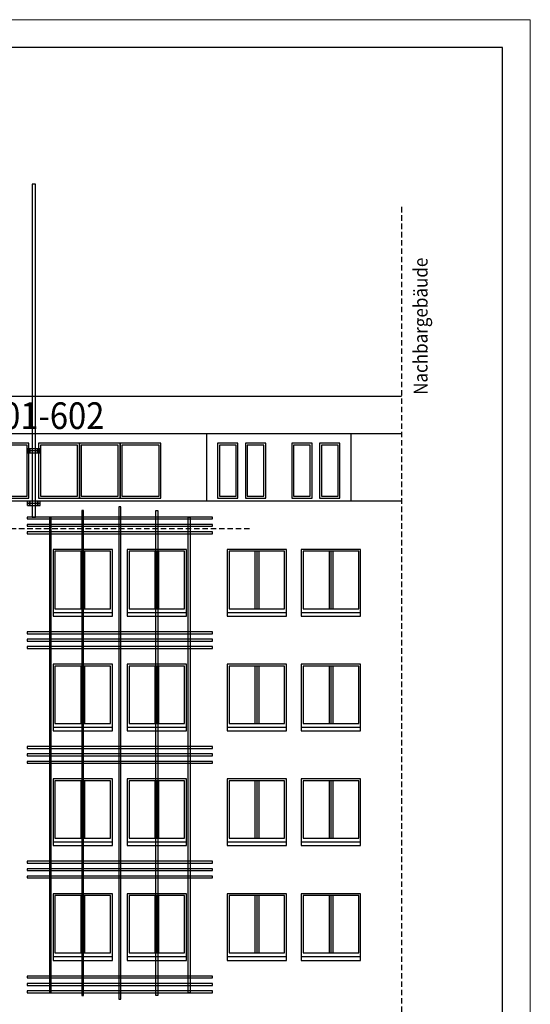
# Model space of a CAD drawing. Units: millimetres. Extents: x 0 to 923472, y 0 to 156496.
# Drawn here: x 670692 to 684472, y 18098 to 44697 of the extents above; entities that cross this region are included whole.
import ezdxf
from ezdxf.enums import TextEntityAlignment as Align

# ---------------------------------------------------------------- set-up
doc = ezdxf.new("R2010")
doc.units = ezdxf.units.MM
doc.linetypes.add('CENTER2', pattern=[1.125, 0.75, -0.125, 0.125, -0.125])
doc.linetypes.add('GESTRICHELT', pattern=[0.75, 0.5, -0.25])
doc.styles.add('ISOCP', font='ISOCP', dxfattribs={"width": 0.9})

# ---------------------------------------------------------------- blocks, each defined once
blk = doc.blocks.new('Rahmen_A3')
at = {"lineweight": 13, "ltscale": 3, "flags": 128}
blk.add_lwpolyline([(0, 0), (42000000, 0), (42000000, 29700000), (0, 29700000), (0, 0)], close=True, dxfattribs=at)
at = {"lineweight": 30, "ltscale": 3, "flags": 128}
blk.add_lwpolyline([(2500000, 500000), (41500000, 500000), (41500000, 29200000), (2500000, 29200000), (2500000, 500000)], close=True, dxfattribs=at)
blk = doc.blocks.new('AuslegerVans')
for p, q in [((40, 1570), (378, 1570)), ((40, 1450), (40, 1570)), ((40, 1450), (378, 1450)), ((90, 1450), (90, 1570)), ((100, 1450), (100, 1570)), ((113, 1570), (306, 1570)), ((113, 1450), (113, 1570)), ((113, 1450), (306, 1450)), ((306, 1450), (306, 1570)), ((319, 1450), (319, 1570)), ((328, 1450), (328, 1570)), ((378, 1450), (378, 1570)), ((40, 150), (378, 150)), ((40, 30), (40, 150)), ((40, 30), (378, 30)), ((90, 30), (90, 150)), ((100, 30), (100, 150)), ((113, 150), (306, 150)), ((113, 30), (113, 150)), ((113, 30), (306, 30)), ((306, 30), (306, 150)), ((319, 30), (319, 150)), ((328, 30), (328, 150)), ((378, 30), (378, 150))]:
    blk.add_line(p, q)
at = {"linetype": 'CENTER2'}
for p, q in [((40, 1510), (378, 1510)), ((40, 90), (378, 90))]:
    blk.add_line(p, q, dxfattribs=at)

msp = doc.modelspace()

# ---------------------------------------------------------------- linework, layer by layer
at = {"linetype": 'GESTRICHELT', "ltscale": 300}
msp.add_line((680992.244, 39642.081), (680992.244, 14705.227), dxfattribs=at)
for p, q in [((656722.244, 34525.227), (680992.244, 34525.227)), ((657822.244, 33513.969), (680992.244, 33513.969)), ((675733.244, 33513.969), (675733.244, 31695.227)), ((679633.244, 33513.969), (679633.244, 31695.227)), ((656292.244, 31695.227), (680992.244, 31695.227)), ((656392.244, 31695.227), (680992.244, 31695.227)), ((672342.244, 30335.227), (672342.244, 28785.227)), ((672392.244, 30335.227), (672392.244, 28785.227)), ((672442.244, 30335.227), (672442.244, 28785.227)), ((674342.244, 30335.227), (674342.244, 28785.227)), ((674392.244, 30335.227), (674392.244, 28785.227)), ((674442.244, 30335.227), (674442.244, 28785.227)), ((677042.244, 30335.227), (677042.244, 28785.227)), ((677092.244, 30335.227), (677092.244, 28785.227)), ((677142.244, 30335.227), (677142.244, 28785.227)), ((679042.244, 30335.227), (679042.244, 28785.227)), ((679092.244, 30335.227), (679092.244, 28785.227)), ((679142.244, 30335.227), (679142.244, 28785.227)), ((671592.244, 28685.227), (673192.244, 28685.227)), ((673592.244, 28685.227), (675192.244, 28685.227)), ((676292.244, 28685.227), (677892.244, 28685.227)), ((678292.244, 28685.227), (679892.244, 28685.227)), ((672342.244, 27235.227), (672342.244, 25685.227)), ((672392.244, 27235.227), (672392.244, 25685.227)), ((672442.244, 27235.227), (672442.244, 25685.227)), ((674342.244, 27235.227), (674342.244, 25685.227)), ((674392.244, 27235.227), (674392.244, 25685.227)), ((674442.244, 27235.227), (674442.244, 25685.227)), ((677042.244, 27235.227), (677042.244, 25685.227)), ((677092.244, 27235.227), (677092.244, 25685.227)), ((677142.244, 27235.227), (677142.244, 25685.227)), ((679042.244, 27235.227), (679042.244, 25685.227)), ((679092.244, 27235.227), (679092.244, 25685.227)), ((679142.244, 27235.227), (679142.244, 25685.227)), ((671592.244, 25585.227), (673192.244, 25585.227)), ((673592.244, 25585.227), (675192.244, 25585.227)), ((676292.244, 25585.227), (677892.244, 25585.227)), ((678292.244, 25585.227), (679892.244, 25585.227)), ((672342.244, 24135.227), (672342.244, 22585.227)), ((672392.244, 24135.227), (672392.244, 22585.227)), ((672442.244, 24135.227), (672442.244, 22585.227)), ((674342.244, 24135.227), (674342.244, 22585.227)), ((674392.244, 24135.227), (674392.244, 22585.227)), ((674442.244, 24135.227), (674442.244, 22585.227)), ((677042.244, 24135.227), (677042.244, 22585.227)), ((677092.244, 24135.227), (677092.244, 22585.227)), ((677142.244, 24135.227), (677142.244, 22585.227)), ((679042.244, 24135.227), (679042.244, 22585.227)), ((679092.244, 24135.227), (679092.244, 22585.227)), ((679142.244, 24135.227), (679142.244, 22585.227)), ((671592.244, 22485.227), (673192.244, 22485.227)), ((673592.244, 22485.227), (675192.244, 22485.227)), ((676292.244, 22485.227), (677892.244, 22485.227)), ((678292.244, 22485.227), (679892.244, 22485.227)), ((672342.244, 21035.227), (672342.244, 19485.227)), ((672392.244, 21035.227), (672392.244, 19485.227)), ((672442.244, 21035.227), (672442.244, 19485.227)), ((674342.244, 21035.227), (674342.244, 19485.227)), ((674392.244, 21035.227), (674392.244, 19485.227)), ((674442.244, 21035.227), (674442.244, 19485.227)), ((677042.244, 21035.227), (677042.244, 19485.227)), ((677092.244, 21035.227), (677092.244, 19485.227)), ((677142.244, 21035.227), (677142.244, 19485.227)), ((679042.244, 21035.227), (679042.244, 19485.227)), ((679092.244, 21035.227), (679092.244, 19485.227)), ((679142.244, 21035.227), (679142.244, 19485.227)), ((671592.244, 19385.227), (673192.244, 19385.227)), ((673592.244, 19385.227), (675192.244, 19385.227)), ((676292.244, 19385.227), (677892.244, 19385.227)), ((678292.244, 19385.227), (679892.244, 19385.227))]:
    msp.add_line(p, q)
for points in [[(671028.044, 31255.227), (671116.944, 31255.227), (671116.944, 40255.227), (671028.044, 40255.227)], [(669842.744, 31775.227), (670942.744, 31775.227), (670942.744, 33256.727), (669842.744, 33256.727)], [(671202.244, 31775.227), (672302.244, 31775.227), (672302.244, 33256.727), (671202.244, 33256.727)], [(672302.244, 31775.227), (673402.244, 31775.227), (673402.244, 33256.727), (672302.244, 33256.727)], [(673402.244, 31775.227), (674502.244, 31775.227), (674502.244, 33256.727), (673402.244, 33256.727)], [(676033.244, 31775.227), (676583.244, 31775.227), (676583.244, 33256.727), (676033.244, 33256.727)], [(676783.244, 31775.227), (677333.244, 31775.227), (677333.244, 33256.727), (676783.244, 33256.727)], [(678033.244, 31775.227), (678583.244, 31775.227), (678583.244, 33256.727), (678033.244, 33256.727)], [(678783.244, 31775.227), (679333.244, 31775.227), (679333.244, 33256.727), (678783.244, 33256.727)], [(669892.744, 31825.227), (670892.744, 31825.227), (670892.744, 33206.727), (669892.744, 33206.727)], [(671252.244, 31825.227), (672252.244, 31825.227), (672252.244, 33206.727), (671252.244, 33206.727)], [(672352.244, 31825.227), (673352.244, 31825.227), (673352.244, 33206.727), (672352.244, 33206.727)], [(673452.244, 31825.227), (674452.244, 31825.227), (674452.244, 33206.727), (673452.244, 33206.727)], [(676083.244, 31825.227), (676533.244, 31825.227), (676533.244, 33206.727), (676083.244, 33206.727)], [(676833.244, 31825.227), (677283.244, 31825.227), (677283.244, 33206.727), (676833.244, 33206.727)], [(678083.244, 31825.227), (678533.244, 31825.227), (678533.244, 33206.727), (678083.244, 33206.727)], [(678833.244, 31825.227), (679283.244, 31825.227), (679283.244, 33206.727), (678833.244, 33206.727)], [(672367.244, 18335.227), (672417.244, 18335.227), (672417.244, 31435.227), (672367.244, 31435.227)], [(673367.244, 18235.227), (673417.244, 18235.227), (673417.244, 31535.227), (673367.244, 31535.227)], [(674417.244, 18335.227), (674367.244, 18335.227), (674367.244, 31435.227), (674417.244, 31435.227)], [(670892.244, 31210.227), (675892.244, 31210.227), (675892.244, 31260.227), (670892.244, 31260.227)], [(671492.244, 18410.227), (671542.244, 18410.227), (671542.244, 31260.227), (671492.244, 31260.227)], [(675292.244, 18410.227), (675242.244, 18410.227), (675242.244, 31260.227), (675292.244, 31260.227)], [(670892.244, 31010.227), (675892.244, 31010.227), (675892.244, 31060.227), (670892.244, 31060.227)], [(670892.244, 30810.227), (675892.244, 30810.227), (675892.244, 30860.227), (670892.244, 30860.227)], [(671592.244, 28585.227), (673192.244, 28585.227), (673192.244, 30385.227), (671592.244, 30385.227)], [(671642.244, 28785.227), (673142.244, 28785.227), (673142.244, 30335.227), (671642.244, 30335.227)], [(673592.244, 28585.227), (675192.244, 28585.227), (675192.244, 30385.227), (673592.244, 30385.227)], [(673642.244, 28785.227), (675142.244, 28785.227), (675142.244, 30335.227), (673642.244, 30335.227)], [(676292.244, 28585.227), (677892.244, 28585.227), (677892.244, 30385.227), (676292.244, 30385.227)], [(676342.244, 28785.227), (677842.244, 28785.227), (677842.244, 30335.227), (676342.244, 30335.227)], [(678292.244, 28585.227), (679892.244, 28585.227), (679892.244, 30385.227), (678292.244, 30385.227)], [(678342.244, 28785.227), (679842.244, 28785.227), (679842.244, 30335.227), (678342.244, 30335.227)], [(670892.244, 28110.227), (675892.244, 28110.227), (675892.244, 28160.227), (670892.244, 28160.227)], [(670892.244, 27910.227), (675892.244, 27910.227), (675892.244, 27960.227), (670892.244, 27960.227)], [(670892.244, 27710.227), (675892.244, 27710.227), (675892.244, 27760.227), (670892.244, 27760.227)], [(671592.244, 25485.227), (673192.244, 25485.227), (673192.244, 27285.227), (671592.244, 27285.227)], [(671642.244, 25685.227), (673142.244, 25685.227), (673142.244, 27235.227), (671642.244, 27235.227)], [(673592.244, 25485.227), (675192.244, 25485.227), (675192.244, 27285.227), (673592.244, 27285.227)], [(673642.244, 25685.227), (675142.244, 25685.227), (675142.244, 27235.227), (673642.244, 27235.227)], [(676292.244, 25485.227), (677892.244, 25485.227), (677892.244, 27285.227), (676292.244, 27285.227)], [(676342.244, 25685.227), (677842.244, 25685.227), (677842.244, 27235.227), (676342.244, 27235.227)], [(678292.244, 25485.227), (679892.244, 25485.227), (679892.244, 27285.227), (678292.244, 27285.227)], [(678342.244, 25685.227), (679842.244, 25685.227), (679842.244, 27235.227), (678342.244, 27235.227)], [(670892.244, 25010.227), (675892.244, 25010.227), (675892.244, 25060.227), (670892.244, 25060.227)], [(670892.244, 24810.227), (675892.244, 24810.227), (675892.244, 24860.227), (670892.244, 24860.227)], [(670892.244, 24610.227), (675892.244, 24610.227), (675892.244, 24660.227), (670892.244, 24660.227)], [(671592.244, 22385.227), (673192.244, 22385.227), (673192.244, 24185.227), (671592.244, 24185.227)], [(671642.244, 22585.227), (673142.244, 22585.227), (673142.244, 24135.227), (671642.244, 24135.227)], [(673592.244, 22385.227), (675192.244, 22385.227), (675192.244, 24185.227), (673592.244, 24185.227)], [(673642.244, 22585.227), (675142.244, 22585.227), (675142.244, 24135.227), (673642.244, 24135.227)], [(676292.244, 22385.227), (677892.244, 22385.227), (677892.244, 24185.227), (676292.244, 24185.227)], [(676342.244, 22585.227), (677842.244, 22585.227), (677842.244, 24135.227), (676342.244, 24135.227)], [(678292.244, 22385.227), (679892.244, 22385.227), (679892.244, 24185.227), (678292.244, 24185.227)], [(678342.244, 22585.227), (679842.244, 22585.227), (679842.244, 24135.227), (678342.244, 24135.227)], [(670892.244, 21910.227), (675892.244, 21910.227), (675892.244, 21960.227), (670892.244, 21960.227)], [(670892.244, 21710.227), (675892.244, 21710.227), (675892.244, 21760.227), (670892.244, 21760.227)], [(670892.244, 21510.227), (675892.244, 21510.227), (675892.244, 21560.227), (670892.244, 21560.227)], [(671592.244, 19285.227), (673192.244, 19285.227), (673192.244, 21085.227), (671592.244, 21085.227)], [(671642.244, 19485.227), (673142.244, 19485.227), (673142.244, 21035.227), (671642.244, 21035.227)], [(673592.244, 19285.227), (675192.244, 19285.227), (675192.244, 21085.227), (673592.244, 21085.227)], [(673642.244, 19485.227), (675142.244, 19485.227), (675142.244, 21035.227), (673642.244, 21035.227)], [(676292.244, 19285.227), (677892.244, 19285.227), (677892.244, 21085.227), (676292.244, 21085.227)], [(676342.244, 19485.227), (677842.244, 19485.227), (677842.244, 21035.227), (676342.244, 21035.227)], [(678292.244, 19285.227), (679892.244, 19285.227), (679892.244, 21085.227), (678292.244, 21085.227)], [(678342.244, 19485.227), (679842.244, 19485.227), (679842.244, 21035.227), (678342.244, 21035.227)], [(670892.244, 18810.227), (675892.244, 18810.227), (675892.244, 18860.227), (670892.244, 18860.227)], [(670892.244, 18610.227), (675892.244, 18610.227), (675892.244, 18660.227), (670892.244, 18660.227)], [(670892.244, 18410.227), (675892.244, 18410.227), (675892.244, 18460.227), (670892.244, 18460.227)]]:
    msp.add_lwpolyline(points, close=True)
msp.add_lwpolyline([(656722.244, 31695.227), (656722.244, 30955.227), (676895.81, 30955.227)], dxfattribs=at)

# ---------------------------------------------------------------- block references
at = {"xscale": 0.0015, "yscale": 0.0015, "zscale": 0.0015}
msp.add_blockref('Rahmen_A3', (621472.244, 146.644), dxfattribs=at)
msp.add_blockref('AuslegerVans', (670863.275, 31545.227))

# ---------------------------------------------------------------- texts
at = {"style": 'ISOCP', "width": 0.9}
msp.add_text('Nachbargebäude', height=375, rotation=90, dxfattribs=at).set_placement((681699.422, 38268.357), align=Align.RIGHT)
at = {"color": 1, "style": 'ISOCP', "width": 0.9}
msp.add_text('601-602', height=720, dxfattribs=at).set_placement((669726.955, 33639.226))

doc.saveas('drawing.dxf')
